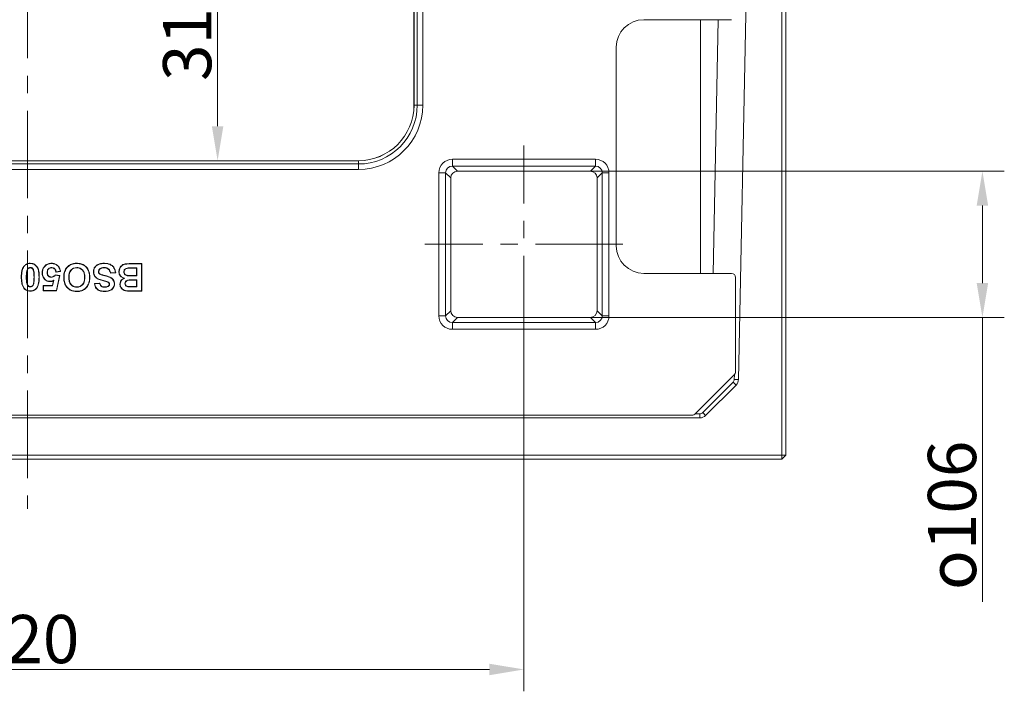
# Model space of a CAD drawing. Extents: x -4204 to -261, y -924 to 3466.
# Drawn here: x -2324 to -1610, y 2537 to 3024 of the extents above; entities that cross this region are included whole.
import ezdxf

# ---------------------------------------------------------------- set-up
doc = ezdxf.new("R2010")
doc.units = 0
doc.header["$LTSCALE"] = 5
doc.linetypes.add('CENTERX2', pattern=[20.32, 12.7, -2.54, 2.54, -2.54])
doc.layers.add('LAYER14', color=30, linetype='Continuous')
doc.styles.add('Brunner 2014', font='arial.ttf', dxfattribs={"height": 35})
doc.dimstyles.new('Brunner 2014', dxfattribs={"dimscale": 5, "dimtxt": 35, "dimasz": 5, "dimexe": 3.175, "dimexo": 0, "dimgap": 0.762, "dimtad": 1, "dimdec": 0, "dimrnd": 1e-08, "dimtxsty": 'Brunner 2014', "dimcen": 0.09, "dimdle": 10, "dimclrd": 7, "dimclre": 7, "dimclrt": 7, "dimadec": 1, "dimazin": 2, "dimtfac": 0.666667, "dimtdec": 0, "dimtmove": 0, "dimatfit": 3, "dimldrblk": 'Filled-1', "dimfxl": 1, "dimtolj": 1, "dimlwd": 5, "dimlwe": 5, "dimarcsym": 0})

# ---------------------------------------------------------------- blocks, each defined once
blk = doc.blocks.new('*D107')
at = {"layer": 'Defpoints', "color": 0, "lineweight": 5}
for p in [(-2078.68, 3232.7), (-2180.8, 2922.1), (-2078.68, 2922.1)]:
    blk.add_point(p, dxfattribs=at)
at = {"layer": 'LAYER14', "color": 7, "linetype": 'Continuous', "lineweight": 5}
for p, q in [((-2078.68, 3232.7), (-2196.67, 3232.7)), ((-2180.8, 3207.7), (-2180.8, 2947.1)), ((-2078.68, 2922.1), (-2196.67, 2922.1))]:
    blk.add_line(p, q, dxfattribs=at)
at = {"layer": 'LAYER14', "color": 7, "lineweight": 5}
for points in [[(-2184.96, 3207.7), (-2176.63, 3207.7), (-2180.8, 3232.7)], [(-2184.96, 2947.1), (-2176.63, 2947.1), (-2180.8, 2922.1)]]:
    blk.add_solid(points, dxfattribs=at)
at = {"layer": 'LAYER14', "color": 7, "lineweight": 5, "insert": (-2220.37, 3019.72), "char_height": 35, "attachment_point": 2, "rotation": 90, "style": 'Brunner 2014'}
blk.add_mtext('\\A1;311', dxfattribs=at)
blk = doc.blocks.new('Filled-1')
at = {"color": 0}
for p, q in [((0, 0), (-1, 0.167)), ((-1, 0.167), (-1, -0.167)), ((-1, 0), (0, 0)), ((-1, -0.167), (0, 0))]:
    blk.add_line(p, q, dxfattribs=at)
at = {"color": 0, "flags": 128}
blk.add_lwpolyline([(-1, -0.167), (0, 0), (-1, 0.167), (-1, -0.167)], dxfattribs=at)
at = {"color": 0}
blk.add_solid([(-1, -0.167), (0, 0), (-1, 0.167), (-1, -0.167)], dxfattribs=at)
blk = doc.blocks.new('*D109')
at = {"layer": 'Defpoints', "color": 0, "lineweight": 5}
for p in [(-1910.51, 2914.49), (-1910.51, 2808.31), (-1626.19, 2808.31)]:
    blk.add_point(p, dxfattribs=at)
at = {"layer": 'LAYER14', "color": 7, "linetype": 'Continuous', "lineweight": 5}
for p, q in [((-1910.51, 2914.49), (-1610.31, 2914.49)), ((-1626.19, 2889.49), (-1626.19, 2833.31)), ((-1910.51, 2808.31), (-1610.31, 2808.31)), ((-1626.19, 2808.31), (-1626.19, 2601.87))]:
    blk.add_line(p, q, dxfattribs=at)
at = {"layer": 'LAYER14', "color": 7, "lineweight": 5}
for points in [[(-1630.35, 2889.49), (-1622.02, 2889.49), (-1626.19, 2914.49)], [(-1630.35, 2833.31), (-1622.02, 2833.31), (-1626.19, 2808.31)]]:
    blk.add_solid(points, dxfattribs=at)
at = {"layer": 'LAYER14', "color": 7, "lineweight": 5, "insert": (-1665.74, 2664.69), "char_height": 35, "attachment_point": 2, "rotation": 90, "style": 'Brunner 2014'}
blk.add_mtext('\\A1;{\\fGDT;o}106', dxfattribs=at)
blk = doc.blocks.new('*D110')
at = {"layer": 'Defpoints', "color": 0, "lineweight": 5}
for p in [(-2678.68, 2789.55), (-1958.68, 2789.55), (-2678.68, 2552.82)]:
    blk.add_point(p, dxfattribs=at)
at = {"layer": 'LAYER14', "color": 7, "linetype": 'Continuous', "lineweight": 5}
for p, q in [((-2678.68, 2789.55), (-2678.68, 2536.94)), ((-1958.68, 2789.55), (-1958.68, 2536.94)), ((-1983.68, 2552.82), (-2653.68, 2552.82))]:
    blk.add_line(p, q, dxfattribs=at)
at = {"layer": 'LAYER14', "color": 7, "lineweight": 5}
for points in [[(-2653.68, 2556.98), (-2653.68, 2548.65), (-2678.68, 2552.82)], [(-1983.68, 2556.98), (-1983.68, 2548.65), (-1958.68, 2552.82)]]:
    blk.add_solid(points, dxfattribs=at)
at = {"layer": 'LAYER14', "color": 7, "lineweight": 5, "insert": (-2320.78, 2592.37), "char_height": 35, "attachment_point": 2, "style": 'Brunner 2014'}
blk.add_mtext('\\A1;720', dxfattribs=at)

msp = doc.modelspace()

# ---------------------------------------------------------------- linework, layer by layer
at = {"color": 7, "linetype": 'Continuous', "lineweight": 5}
for p, q in [((-2038.39, 3192.4), (-2038.39, 2962.4)), ((-2038.38, 3192.4), (-2038.38, 2962.4)), ((-2036, 2962.4), (-2036, 3192.4)), ((-2032.01, 3192.4), (-2032.01, 2962.4)), ((-1803.11, 2763.34), (-1796.68, 3077.4)), ((-1771.68, 2708.4), (-1771.68, 3077.4)), ((-1768.68, 3074.4), (-1768.68, 2708.4)), ((-1808.17, 3024.47), (-1871.79, 3024.47)), ((-1830.55, 3024.47), (-1830.55, 2840.34)), ((-1821.53, 2840.34), (-1817.76, 3024.47)), ((-1891.74, 2860.29), (-1891.74, 3004.51)), ((-2038.38, 2962.4), (-2038.39, 2962.4)), ((-2036, 2962.4), (-2038.38, 2962.4)), ((-2032.01, 2962.4), (-2036, 2962.4)), ((-2078.68, 2922.11), (-2558.68, 2922.11)), ((-2078.68, 2922.1), (-2558.68, 2922.1)), ((-2078.68, 2922.1), (-2078.68, 2922.11)), ((-2078.68, 2919.73), (-2078.68, 2922.1)), ((-2010.53, 2923.1), (-1906.83, 2923.1)), ((-2010.53, 2923.1), (-2010.53, 2918.17)), ((-1906.83, 2923.1), (-1906.83, 2918.17)), ((-2558.68, 2919.73), (-2078.68, 2919.73)), ((-2078.68, 2915.74), (-2558.68, 2915.74)), ((-2078.68, 2919.73), (-2078.68, 2915.74)), ((-2020.38, 2809.55), (-2020.38, 2913.25)), ((-2015.45, 2913.25), (-2020.38, 2913.25)), ((-2015.45, 2913.25), (-2015.45, 2809.55)), ((-2011.77, 2909.57), (-2015.45, 2913.25)), ((-2010.53, 2918.17), (-2006.85, 2914.49)), ((-1906.83, 2918.17), (-2010.53, 2918.17)), ((-1910.51, 2914.49), (-2006.85, 2914.49)), ((-1910.51, 2914.49), (-1906.83, 2918.17)), ((-1901.91, 2913.25), (-1905.59, 2909.57)), ((-1901.91, 2809.55), (-1901.91, 2913.25)), ((-1896.98, 2913.25), (-1901.91, 2913.25)), ((-1896.98, 2913.25), (-1896.98, 2809.55)), ((-2011.77, 2909.57), (-2011.77, 2813.23)), ((-1905.59, 2813.23), (-1905.59, 2909.57)), ((-2319.1, 2842.42), (-2318.89, 2842.36)), ((-2316.63, 2844.54), (-2316.63, 2844.33)), ((-2306.45, 2844.96), (-2306.62, 2845.09)), ((-2301.25, 2847.45), (-2301.25, 2847.66)), ((-2301.09, 2844.54), (-2301.09, 2844.33)), ((-2294.95, 2841.86), (-2297.86, 2841.49)), ((-2282.94, 2847.45), (-2282.94, 2847.66)), ((-2282.93, 2844.54), (-2282.93, 2844.33)), ((-2263.01, 2844.54), (-2263.01, 2844.33)), ((-2246.46, 2844.15), (-2246.42, 2843.94)), ((-2239.36, 2844.28), (-2243.5, 2844.28)), ((-2239.58, 2844.07), (-2243.5, 2844.07)), ((-2242.5, 2847.4), (-2235.73, 2847.4)), ((-2242.5, 2847.19), (-2235.94, 2847.19)), ((-2239.36, 2844.28), (-2239.58, 2844.07)), ((-2239.58, 2838.68), (-2239.58, 2844.07)), ((-2239.36, 2838.47), (-2239.36, 2844.28)), ((-2235.94, 2847.19), (-2235.73, 2847.4)), ((-2235.94, 2847.19), (-2235.94, 2827.61)), ((-2235.73, 2847.4), (-2235.73, 2827.4)), ((-2322.95, 2837.54), (-2323.17, 2837.54)), ((-2319.53, 2837.54), (-2319.32, 2837.54)), ((-2313.72, 2837.54), (-2313.94, 2837.54)), ((-2310.3, 2837.5), (-2310.09, 2837.5)), ((-2304.41, 2840.89), (-2304.19, 2840.89)), ((-2301.37, 2837.45), (-2301.38, 2837.66)), ((-2300.61, 2831.5), (-2299.83, 2835.07)), ((-2300.44, 2831.29), (-2299.51, 2835.5)), ((-2299.51, 2835.5), (-2299.83, 2835.07)), ((-2298.58, 2839.2), (-2295.22, 2838.72)), ((-2298.49, 2838.97), (-2295.47, 2838.55)), ((-2294.71, 2841.68), (-2298.04, 2841.25)), ((-2295.47, 2838.55), (-2297.7, 2827.87)), ((-2295.22, 2838.72), (-2297.53, 2827.66)), ((-2295.47, 2838.55), (-2295.22, 2838.72)), ((-2292.19, 2837.43), (-2292.4, 2837.43)), ((-2288.76, 2837.33), (-2288.55, 2837.33)), ((-2277.06, 2837.39), (-2277.27, 2837.39)), ((-2273.64, 2837.52), (-2273.42, 2837.52)), ((-2267.23, 2841.56), (-2267.01, 2841.56)), ((-2265.21, 2839.29), (-2265.14, 2839.49)), ((-2261.94, 2838.41), (-2261.89, 2838.62)), ((-2254.71, 2840.74), (-2258.55, 2840.48)), ((-2254.95, 2840.93), (-2258.38, 2840.7)), ((-2248.38, 2836.81), (-2248.92, 2836.77)), ((-2248.76, 2841.43), (-2248.55, 2841.43)), ((-2245.47, 2835.49), (-2245.44, 2835.28)), ((-2243, 2838.47), (-2243, 2838.68)), ((-2243, 2838.68), (-2239.58, 2838.68)), ((-2243, 2838.47), (-2239.36, 2838.47)), ((-2242.36, 2835.56), (-2242.36, 2835.35)), ((-2239.36, 2835.56), (-2242.36, 2835.56)), ((-2239.58, 2835.35), (-2242.36, 2835.35)), ((-2239.36, 2838.47), (-2239.58, 2838.68)), ((-2239.36, 2835.56), (-2239.58, 2835.35)), ((-2239.58, 2830.74), (-2239.58, 2835.35)), ((-2239.36, 2830.52), (-2239.36, 2835.56)), ((-1808.17, 2840.34), (-1871.79, 2840.34)), ((-1805.18, 2837.35), (-1805.18, 2769.14)), ((-2316.63, 2830.52), (-2316.63, 2830.74)), ((-2316.63, 2827.61), (-2316.63, 2827.4)), ((-2314.16, 2832.64), (-2314.36, 2832.7)), ((-2307.27, 2831.5), (-2300.61, 2831.5)), ((-2307.27, 2827.66), (-2307.27, 2831.5)), ((-2307.06, 2831.29), (-2307.27, 2831.5)), ((-2307.06, 2827.87), (-2307.27, 2827.66)), ((-2297.53, 2827.66), (-2307.27, 2827.66)), ((-2307.06, 2827.87), (-2307.06, 2831.29)), ((-2307.06, 2831.29), (-2300.44, 2831.29)), ((-2297.7, 2827.87), (-2307.06, 2827.87)), ((-2300.44, 2831.29), (-2300.61, 2831.5)), ((-2297.7, 2827.87), (-2297.53, 2827.66)), ((-2282.93, 2830.27), (-2282.93, 2830.48)), ((-2270.09, 2833.04), (-2266.24, 2833.3)), ((-2269.86, 2832.85), (-2266.42, 2833.07)), ((-2262.65, 2830.27), (-2262.65, 2830.48)), ((-2259.82, 2831.02), (-2259.95, 2831.19)), ((-2259.78, 2833.76), (-2259.91, 2833.59)), ((-2259.11, 2832.4), (-2259.32, 2832.4)), ((-2248, 2833.01), (-2247.78, 2833.01)), ((-2245.67, 2830.59), (-2245.65, 2830.8)), ((-2243.79, 2827.61), (-2243.79, 2827.4)), ((-2235.94, 2827.61), (-2243.79, 2827.61)), ((-2242.02, 2830.52), (-2242.02, 2830.74)), ((-2242.02, 2830.74), (-2239.58, 2830.74)), ((-2242.02, 2830.52), (-2239.36, 2830.52)), ((-2239.36, 2830.52), (-2239.58, 2830.74)), ((-2235.94, 2827.61), (-2235.73, 2827.4)), ((-2282.88, 2827.36), (-2282.88, 2827.15)), ((-2235.73, 2827.4), (-2243.79, 2827.4)), ((-2015.45, 2809.55), (-2011.77, 2813.23)), ((-1905.59, 2813.23), (-1901.91, 2809.55)), ((-2015.45, 2809.55), (-2020.38, 2809.55)), ((-2006.85, 2808.31), (-2010.53, 2804.63)), ((-2006.85, 2808.31), (-1910.51, 2808.31)), ((-1906.83, 2804.63), (-1910.51, 2808.31)), ((-1896.98, 2809.55), (-1901.91, 2809.55)), ((-2010.53, 2804.63), (-1906.83, 2804.63)), ((-2010.53, 2804.63), (-2010.53, 2799.71)), ((-1906.83, 2799.71), (-2010.53, 2799.71)), ((-1906.83, 2804.63), (-1906.83, 2799.71)), ((-1834.23, 2738.56), (-1806.35, 2766.31)), ((-1806.11, 2763.4), (-1806.04, 2766.66)), ((-1806.11, 2763.4), (-1803.11, 2763.34)), ((-1829.04, 2739.28), (-1806.99, 2761.34)), ((-1804.86, 2759.22), (-1826.92, 2737.16)), ((-1806.99, 2761.34), (-1804.86, 2759.22)), ((-2805.74, 2735.4), (-1831.17, 2735.4)), ((-1837.05, 2737.4), (-2800.45, 2737.4)), ((-1831.17, 2738.4), (-1831.17, 2735.4)), ((-1829.04, 2739.28), (-1826.92, 2737.16)), ((-2865.68, 2708.4), (-1771.68, 2708.4)), ((-1771.68, 2708.4), (-1768.68, 2708.4)), ((-1771.68, 2705.4), (-1768.68, 2708.4)), ((-1771.68, 2708.4), (-1771.68, 2705.4)), ((-1771.68, 2705.4), (-2865.68, 2705.4))]:
    msp.add_line(p, q, dxfattribs=at)
at = {"color": 8, "linetype": 'Continuous', "lineweight": 5}
msp.add_line((-1834.41, 2738.4), (-1831.17, 2738.4), dxfattribs=at)
at = {"color": 7, "linetype": 'Continuous', "lineweight": 5, "flags": 128}
for points in [[(-2321.02, 2845.49), (-2321.07, 2845.53), (-2321.12, 2845.57), (-2321.19, 2845.63)], [(-2316.63, 2847.45), (-2316.63, 2847.51), (-2316.63, 2847.57), (-2316.63, 2847.66)], [(-2262.9, 2847.45), (-2262.9, 2847.51), (-2262.9, 2847.57), (-2262.9, 2847.66)], [(-2247.33, 2847.05), (-2247.34, 2847.16), (-2247.35, 2847.27)], [(-2243.5, 2844.28), (-2243.5, 2844.22), (-2243.5, 2844.15), (-2243.5, 2844.07)], [(-2242.5, 2847.19), (-2242.5, 2847.25), (-2242.5, 2847.32), (-2242.5, 2847.4)], [(-2307.83, 2840.81), (-2307.89, 2840.81), (-2307.95, 2840.81), (-2308.04, 2840.81)], [(-2270.65, 2841.52), (-2270.71, 2841.52), (-2270.77, 2841.52), (-2270.86, 2841.52)], [(-2257.46, 2836.5), (-2257.42, 2836.54), (-2257.38, 2836.59), (-2257.32, 2836.66)], [(-2252.19, 2841.6), (-2252.25, 2841.6), (-2252.31, 2841.6), (-2252.4, 2841.6)], [(-2321.04, 2829.59), (-2321.09, 2829.55), (-2321.14, 2829.51), (-2321.2, 2829.46)], [(-2312.23, 2829.57), (-2312.18, 2829.53), (-2312.14, 2829.49), (-2312.07, 2829.43)], [(-2302.3, 2834.54), (-2302.3, 2834.47), (-2302.29, 2834.41), (-2302.29, 2834.33)], [(-2278.75, 2828.13), (-2278.73, 2828.07), (-2278.7, 2828.01), (-2278.67, 2827.93)], [(-2274.51, 2832.52), (-2274.45, 2832.5), (-2274.39, 2832.47), (-2274.32, 2832.44)], [(-2255.69, 2832.67), (-2255.62, 2832.67), (-2255.56, 2832.67), (-2255.47, 2832.67)], [(-2251.42, 2832.43), (-2251.48, 2832.43), (-2251.54, 2832.43), (-2251.63, 2832.43)], [(-2262.6, 2827.36), (-2262.6, 2827.29), (-2262.6, 2827.23), (-2262.6, 2827.15)]]:
    msp.add_lwpolyline(points, dxfattribs=at)
at = {"color": 7, "linetype": 'Continuous', "lineweight": 5}
for centre, radius, start, end in [((-2078.68, 2962.4), 40.29, 270, 0), ((-2078.68, 2962.4), 46.67, 270, 0), ((-2078.68, 2962.4), 42.68, 270, 0), ((-2078.68, 2962.4), 40.3, 270, 0), ((-1809.11, 2763.46), 3, 315, 358.82744), ((-1809.11, 2763.46), 6, 315, 358.82744), ((-1831.17, 2741.4), 3, 270, 315), ((-1831.17, 2741.4), 6, 270, 315)]:
    msp.add_arc(centre, radius, start, end, dxfattribs=at)
for centre, major_axis, ratio, start_param, end_param in [((-1871.69, 3004.42), (14.21, -14.21), 0.995146, 2.358627, 3.924558), ((-2010.22, 2912.94), (-7.29, 7.29), 0.970288, 5.512866, 7.053504), ((-1907.14, 2912.94), (7.29, 7.29), 0.970288, 5.512866, 7.053504), ((-2010.22, 2912.94), (3.86, -3.86), 0.916626, 2.371274, 3.911912), ((-2006.69, 2909.42), (-3.64, 3.64), 0.970288, 5.512866, 7.053504), ((-1910.67, 2909.42), (3.64, 3.64), 0.970288, 5.512866, 7.053504), ((-1907.14, 2912.94), (3.86, 3.86), 0.916626, 5.512866, 7.053504), ((-1871.69, 2860.39), (14.21, 14.21), 0.995146, 2.358627, 3.924558), ((-1808.19, 2837.33), (2.13, 2.13), 0.995146, 5.50022, 7.06615), ((-2006.69, 2813.39), (-3.64, -3.64), 0.970288, 5.512866, 7.053504), ((-1910.67, 2813.39), (3.64, -3.64), 0.970288, 5.512866, 7.053504), ((-2010.22, 2809.86), (-7.29, -7.29), 0.970288, 5.512866, 7.053504), ((-2010.22, 2809.86), (3.86, 3.86), 0.916626, 2.371274, 3.911912), ((-1907.14, 2809.86), (3.86, -3.86), 0.916626, 5.512866, 7.053504), ((-1907.14, 2809.86), (7.29, -7.29), 0.970288, 5.512866, 7.053504), ((-1809.19, 2769.16), (2.84, -2.84), 0.995146, 6.280752, 7.06615), ((-1837.07, 2741.41), (-2.84, 2.84), 0.995146, 2.358627, 3.13916)]:
    msp.add_ellipse(centre, major_axis=major_axis, ratio=ratio, start_param=start_param, end_param=end_param, dxfattribs=at)
for points, knots in [([(-2323.17, 2837.54), (-2323.15, 2838.36), (-2323.11, 2840), (-2322.78, 2842.14), (-2322.23, 2843.93), (-2321.67, 2845), (-2321.27, 2845.52), (-2321.19, 2845.63)], [0, 0, 0, 0, 0.289892, 0.580158, 0.766389, 0.951779, 1, 1, 1, 1]), ([(-2322.95, 2837.54), (-2322.94, 2838.36), (-2322.9, 2840), (-2322.57, 2842.13), (-2322.02, 2843.88), (-2321.48, 2844.89), (-2321.1, 2845.39), (-2321.02, 2845.49)], [0, 0, 0, 0, 0.29495, 0.5903, 0.773061, 0.954965, 1, 1, 1, 1]), ([(-2321.19, 2845.63), (-2320.69, 2846.13), (-2319.68, 2847.13), (-2317.95, 2847.61), (-2316.94, 2847.65), (-2316.63, 2847.66)], [0, 0, 0, 0, 0.407728, 0.817611, 1, 1, 1, 1]), ([(-2321.02, 2845.49), (-2320.54, 2845.97), (-2319.58, 2846.94), (-2317.92, 2847.4), (-2316.94, 2847.43), (-2316.63, 2847.45)], [0, 0, 0, 0, 0.4045088, 0.8111843, 1, 1, 1, 1]), ([(-2319.1, 2842.42), (-2319.19, 2842.02), (-2319.37, 2841.22), (-2319.47, 2840), (-2319.52, 2838.77), (-2319.53, 2837.95), (-2319.53, 2837.54)], [0, 0, 0, 0, 0.250071, 0.499793, 0.749745, 1, 1, 1, 1]), ([(-2318.89, 2842.36), (-2318.98, 2841.96), (-2319.16, 2841.16), (-2319.29, 2839.55), (-2319.31, 2838.34), (-2319.32, 2837.54)], [0, 0, 0, 0, 0.253258, 0.506126, 1, 1, 1, 1]), ([(-2316.63, 2844.54), (-2316.98, 2844.5), (-2317.59, 2844.43), (-2318.31, 2843.95), (-2318.8, 2843.28), (-2318.99, 2842.74), (-2319.1, 2842.42)], [0, 0, 0, 0, 0.301958, 0.509554, 0.717374, 1, 1, 1, 1]), ([(-2316.63, 2844.33), (-2316.95, 2844.29), (-2317.49, 2844.23), (-2318.14, 2843.81), (-2318.61, 2843.19), (-2318.79, 2842.67), (-2318.89, 2842.36)], [0, 0, 0, 0, 0.2920516, 0.495439, 0.6991749, 1, 1, 1, 1]), ([(-2316.63, 2847.66), (-2315.79, 2847.58), (-2314.29, 2847.44), (-2312.46, 2846.2), (-2311.06, 2844.41), (-2310.21, 2841.39), (-2310.14, 2838.98), (-2310.09, 2837.5)], [0, 0, 0, 0, 0.182005, 0.325943, 0.469385, 0.675316, 1, 1, 1, 1]), ([(-2316.63, 2847.45), (-2315.79, 2847.36), (-2314.31, 2847.22), (-2312.53, 2845.97), (-2311.17, 2844.15), (-2310.42, 2841.21), (-2310.35, 2838.87), (-2310.3, 2837.5)], [0, 0, 0, 0, 0.186776, 0.329855, 0.472494, 0.691316, 1, 1, 1, 1]), ([(-2313.72, 2837.54), (-2313.73, 2838.35), (-2313.75, 2840.06), (-2313.97, 2842.11), (-2314.56, 2843.43), (-2315.06, 2844.05), (-2315.7, 2844.41), (-2316.24, 2844.52), (-2316.56, 2844.53), (-2316.63, 2844.54)], [0, 0, 0, 0, 0.291396, 0.609066, 0.720942, 0.803603, 0.886477, 0.975977, 1, 1, 1, 1]), ([(-2313.94, 2837.54), (-2313.95, 2838.36), (-2313.97, 2839.62), (-2314.1, 2841.31), (-2314.36, 2842.46), (-2314.75, 2843.32), (-2315.19, 2843.88), (-2315.77, 2844.2), (-2316.27, 2844.31), (-2316.56, 2844.32), (-2316.63, 2844.33)], [0, 0, 0, 0, 0.30309, 0.466858, 0.629677, 0.736245, 0.813514, 0.891012, 0.975119, 1, 1, 1, 1]), ([(-2308.04, 2840.81), (-2308.02, 2841.22), (-2307.98, 2842.01), (-2307.62, 2843.51), (-2307.02, 2844.46), (-2306.62, 2845.09)], [0, 0, 0, 0, 0.268293, 0.51766, 1, 1, 1, 1]), ([(-2307.83, 2840.81), (-2307.81, 2841.22), (-2307.77, 2841.99), (-2307.41, 2843.45), (-2306.83, 2844.36), (-2306.45, 2844.96)], [0, 0, 0, 0, 0.276633, 0.524343, 1, 1, 1, 1]), ([(-2306.62, 2845.09), (-2306.05, 2845.7), (-2304.91, 2846.94), (-2302.86, 2847.6), (-2301.64, 2847.64), (-2301.25, 2847.66)], [0, 0, 0, 0, 0.403146, 0.810126, 1, 1, 1, 1]), ([(-2306.45, 2844.96), (-2305.88, 2845.57), (-2304.83, 2846.7), (-2302.88, 2847.37), (-2301.72, 2847.42), (-2301.25, 2847.45)], [0, 0, 0, 0, 0.416475, 0.765701, 1, 1, 1, 1]), ([(-2301.09, 2844.54), (-2301.5, 2844.5), (-2302.35, 2844.43), (-2303.41, 2843.76), (-2304.13, 2842.77), (-2304.38, 2841.77), (-2304.4, 2841.13), (-2304.41, 2840.89)], [0, 0, 0, 0, 0.223894, 0.45533, 0.652848, 0.874004, 1, 1, 1, 1]), ([(-2301.09, 2844.33), (-2301.51, 2844.29), (-2302.32, 2844.21), (-2303.32, 2843.54), (-2303.97, 2842.59), (-2304.17, 2841.66), (-2304.19, 2841.08), (-2304.19, 2840.89)], [0, 0, 0, 0, 0.238791, 0.465838, 0.663076, 0.891451, 1, 1, 1, 1]), ([(-2301.25, 2847.66), (-2300.42, 2847.59), (-2298.93, 2847.48), (-2297.02, 2846.4), (-2295.68, 2844.89), (-2294.96, 2843.23), (-2294.78, 2842.11), (-2294.71, 2841.68)], [0, 0, 0, 0, 0.253628, 0.453795, 0.653753, 0.865708, 1, 1, 1, 1]), ([(-2301.25, 2847.45), (-2300.42, 2847.38), (-2298.94, 2847.27), (-2297.09, 2846.18), (-2295.82, 2844.7), (-2295.18, 2843.17), (-2295, 2842.19), (-2294.95, 2841.86)], [0, 0, 0, 0, 0.268072, 0.472469, 0.676602, 0.893399, 1, 1, 1, 1]), ([(-2297.86, 2841.49), (-2297.96, 2841.89), (-2298.14, 2842.68), (-2298.86, 2843.67), (-2299.82, 2844.35), (-2300.63, 2844.52), (-2301.04, 2844.54), (-2301.09, 2844.54)], [0, 0, 0, 0, 0.256405, 0.499592, 0.743096, 0.970396, 1, 1, 1, 1]), ([(-2298.04, 2841.25), (-2298.16, 2841.8), (-2298.35, 2842.7), (-2299.2, 2843.68), (-2300.1, 2844.23), (-2300.78, 2844.3), (-2301.09, 2844.33)], [0, 0, 0, 0, 0.350225, 0.575653, 0.801605, 1, 1, 1, 1]), ([(-2294.95, 2841.86), (-2294.91, 2841.83), (-2294.83, 2841.77), (-2294.75, 2841.71), (-2294.71, 2841.68)], [0, 0, 0, 0, 0.5, 1, 1, 1, 1]), ([(-2292.4, 2837.43), (-2292.37, 2838.25), (-2292.31, 2839.69), (-2291.81, 2841.71), (-2290.92, 2843.72), (-2289.29, 2845.69), (-2286.81, 2847.15), (-2284.59, 2847.62), (-2283.3, 2847.65), (-2282.94, 2847.66)], [0, 0, 0, 0, 0.156364, 0.274969, 0.393345, 0.573449, 0.753738, 0.93064, 1, 1, 1, 1]), ([(-2292.19, 2837.43), (-2292.15, 2838.25), (-2292.1, 2839.68), (-2291.6, 2841.65), (-2290.74, 2843.6), (-2289.15, 2845.52), (-2286.74, 2846.94), (-2284.57, 2847.4), (-2283.3, 2847.44), (-2282.94, 2847.45)], [0, 0, 0, 0, 0.1597562, 0.2771954, 0.394412, 0.5737897, 0.7533624, 0.9294145, 1, 1, 1, 1]), ([(-2282.93, 2844.54), (-2283.63, 2844.48), (-2285.04, 2844.36), (-2286.78, 2843.23), (-2288.06, 2841.56), (-2288.68, 2839.52), (-2288.74, 2838.04), (-2288.76, 2837.33)], [0, 0, 0, 0, 0.199808, 0.40185, 0.573572, 0.797343, 1, 1, 1, 1]), ([(-2282.93, 2844.33), (-2283.61, 2844.27), (-2284.96, 2844.15), (-2286.64, 2843.07), (-2287.87, 2841.45), (-2288.47, 2839.47), (-2288.53, 2838.03), (-2288.55, 2837.33)], [0, 0, 0, 0, 0.198853, 0.399983, 0.570344, 0.794335, 1, 1, 1, 1]), ([(-2282.94, 2847.66), (-2282.12, 2847.62), (-2280.27, 2847.53), (-2277.55, 2846.46), (-2275.31, 2844.43), (-2274.06, 2842.03), (-2273.52, 2839.69), (-2273.46, 2838.25), (-2273.42, 2837.52)], [0, 0, 0, 0, 0.156903, 0.353262, 0.543894, 0.723397, 0.861427, 1, 1, 1, 1]), ([(-2282.94, 2847.45), (-2282.12, 2847.4), (-2280.47, 2847.32), (-2277.94, 2846.41), (-2275.76, 2844.64), (-2274.45, 2842.42), (-2273.85, 2840.34), (-2273.66, 2838.78), (-2273.64, 2837.84), (-2273.64, 2837.52)], [0, 0, 0, 0, 0.160234, 0.321484, 0.516408, 0.694576, 0.815857, 0.937306, 1, 1, 1, 1]), ([(-2277.06, 2837.39), (-2277.09, 2838.21), (-2277.17, 2839.87), (-2278.02, 2842.05), (-2279.5, 2843.57), (-2281.16, 2844.41), (-2282.36, 2844.5), (-2282.93, 2844.54)], [0, 0, 0, 0, 0.236821, 0.476337, 0.656434, 0.836777, 1, 1, 1, 1]), ([(-2277.27, 2837.39), (-2277.31, 2838.21), (-2277.38, 2839.74), (-2278.14, 2841.78), (-2279.41, 2843.22), (-2281.04, 2844.17), (-2282.29, 2844.27), (-2282.93, 2844.33)], [0, 0, 0, 0, 0.244675, 0.453953, 0.631952, 0.809947, 1, 1, 1, 1]), ([(-2270.86, 2841.52), (-2270.77, 2842.28), (-2270.6, 2843.79), (-2269.36, 2845.65), (-2267.45, 2846.99), (-2265.22, 2847.58), (-2263.62, 2847.64), (-2262.9, 2847.66)], [0, 0, 0, 0, 0.199419, 0.399815, 0.573215, 0.810223, 1, 1, 1, 1]), ([(-2270.65, 2841.52), (-2270.56, 2842.24), (-2270.4, 2843.68), (-2269.22, 2845.48), (-2267.4, 2846.77), (-2265.21, 2847.37), (-2263.63, 2847.42), (-2262.9, 2847.45)], [0, 0, 0, 0, 0.195986, 0.392895, 0.566277, 0.800252, 1, 1, 1, 1]), ([(-2263.01, 2844.54), (-2263.66, 2844.51), (-2264.71, 2844.45), (-2266.04, 2843.83), (-2266.8, 2843.06), (-2267.18, 2842.25), (-2267.21, 2841.77), (-2267.23, 2841.56)], [0, 0, 0, 0, 0.339969, 0.5441, 0.748708, 0.892964, 1, 1, 1, 1]), ([(-2263.01, 2844.33), (-2263.62, 2844.3), (-2264.61, 2844.25), (-2265.87, 2843.68), (-2266.59, 2842.97), (-2266.96, 2842.21), (-2267, 2841.76), (-2267.01, 2841.56)], [0, 0, 0, 0, 0.339408, 0.544636, 0.750599, 0.889958, 1, 1, 1, 1]), ([(-2258.38, 2840.7), (-2258.58, 2841.43), (-2258.9, 2842.58), (-2260.03, 2843.77), (-2261.36, 2844.43), (-2262.4, 2844.5), (-2263.01, 2844.54)], [0, 0, 0, 0, 0.337389, 0.532377, 0.727262, 1, 1, 1, 1]), ([(-2258.55, 2840.48), (-2258.7, 2841.1), (-2258.95, 2842.1), (-2259.79, 2843.29), (-2260.89, 2844.01), (-2262.02, 2844.29), (-2262.76, 2844.32), (-2263.01, 2844.33)], [0, 0, 0, 0, 0.29062, 0.474324, 0.658867, 0.88527, 1, 1, 1, 1]), ([(-2262.9, 2847.66), (-2262.08, 2847.62), (-2260.43, 2847.55), (-2258.16, 2846.78), (-2256.41, 2845.35), (-2255.17, 2843.3), (-2254.87, 2841.67), (-2254.71, 2840.74)], [0, 0, 0, 0, 0.20564, 0.413066, 0.588022, 0.762794, 1, 1, 1, 1]), ([(-2262.9, 2847.45), (-2262.08, 2847.41), (-2260.43, 2847.34), (-2258.18, 2846.56), (-2256.5, 2845.12), (-2255.39, 2843.21), (-2255.1, 2841.74), (-2254.95, 2840.93)], [0, 0, 0, 0, 0.215193, 0.432437, 0.609091, 0.785508, 1, 1, 1, 1]), ([(-2252.4, 2841.6), (-2252.3, 2842.38), (-2252.13, 2843.8), (-2251.02, 2845.59), (-2249.55, 2846.76), (-2248.22, 2847.15), (-2247.51, 2847.24), (-2247.35, 2847.27)], [0, 0, 0, 0, 0.278873, 0.509011, 0.740443, 0.942416, 1, 1, 1, 1]), ([(-2252.19, 2841.6), (-2252.1, 2842.34), (-2251.93, 2843.7), (-2250.88, 2845.43), (-2249.46, 2846.56), (-2248.18, 2846.94), (-2247.49, 2847.03), (-2247.33, 2847.05)], [0, 0, 0, 0, 0.276444, 0.506997, 0.738935, 0.93968, 1, 1, 1, 1]), ([(-2246.46, 2844.15), (-2246.86, 2844.04), (-2247.54, 2843.85), (-2248.27, 2843.17), (-2248.7, 2842.38), (-2248.74, 2841.76), (-2248.76, 2841.43)], [0, 0, 0, 0, 0.31888, 0.532796, 0.74713, 1, 1, 1, 1]), ([(-2246.42, 2843.94), (-2246.82, 2843.83), (-2247.46, 2843.65), (-2248.13, 2842.99), (-2248.5, 2842.27), (-2248.53, 2841.72), (-2248.55, 2841.43)], [0, 0, 0, 0, 0.340256, 0.549633, 0.759379, 1, 1, 1, 1]), ([(-2247.35, 2847.27), (-2246.94, 2847.29), (-2246.13, 2847.35), (-2244.51, 2847.38), (-2243.3, 2847.39), (-2242.5, 2847.4)], [0, 0, 0, 0, 0.253014, 0.50595, 1, 1, 1, 1]), ([(-2247.33, 2847.05), (-2246.92, 2847.08), (-2246.1, 2847.13), (-2244.49, 2847.17), (-2243.29, 2847.18), (-2242.5, 2847.19)], [0, 0, 0, 0, 0.254197, 0.508315, 1, 1, 1, 1]), ([(-2243.5, 2844.28), (-2243.91, 2844.28), (-2244.61, 2844.28), (-2245.59, 2844.25), (-2246.17, 2844.19), (-2246.46, 2844.15)], [0, 0, 0, 0, 0.4149327, 0.7069693, 1, 1, 1, 1]), ([(-2243.5, 2844.07), (-2243.91, 2844.07), (-2244.6, 2844.06), (-2245.58, 2844.04), (-2246.14, 2843.98), (-2246.42, 2843.94)], [0, 0, 0, 0, 0.420566, 0.709804, 1, 1, 1, 1]), ([(-2321.2, 2829.46), (-2321.63, 2830.14), (-2322.42, 2831.41), (-2322.89, 2833.58), (-2323.14, 2835.58), (-2323.16, 2836.91), (-2323.17, 2837.54)], [0, 0, 0, 0, 0.2823352, 0.5274589, 0.7780671, 1, 1, 1, 1]), ([(-2321.04, 2829.59), (-2321.44, 2830.24), (-2322.2, 2831.46), (-2322.67, 2833.53), (-2322.92, 2835.52), (-2322.94, 2836.87), (-2322.95, 2837.54)], [0, 0, 0, 0, 0.273566, 0.513717, 0.759196, 1, 1, 1, 1]), ([(-2319.53, 2837.54), (-2319.53, 2836.72), (-2319.51, 2835.01), (-2319.28, 2832.96), (-2318.68, 2831.61), (-2318.16, 2830.99), (-2317.5, 2830.63), (-2316.97, 2830.54), (-2316.67, 2830.52), (-2316.63, 2830.52)], [0, 0, 0, 0, 0.29111, 0.61207, 0.722935, 0.808783, 0.894903, 0.984231, 1, 1, 1, 1]), ([(-2319.32, 2837.54), (-2319.31, 2836.72), (-2319.3, 2835.02), (-2319.07, 2833.01), (-2318.5, 2831.73), (-2318.04, 2831.16), (-2317.44, 2830.84), (-2316.95, 2830.75), (-2316.68, 2830.74), (-2316.63, 2830.74)], [0, 0, 0, 0, 0.303095, 0.630828, 0.736713, 0.817468, 0.898538, 0.982291, 1, 1, 1, 1]), ([(-2314.36, 2832.7), (-2314.27, 2833.1), (-2314.09, 2833.9), (-2313.96, 2835.52), (-2313.95, 2836.73), (-2313.94, 2837.54)], [0, 0, 0, 0, 0.252452, 0.504493, 1, 1, 1, 1]), ([(-2314.16, 2832.64), (-2314.01, 2833.45), (-2313.79, 2834.66), (-2313.74, 2836.31), (-2313.73, 2837.13), (-2313.72, 2837.54)], [0, 0, 0, 0, 0.501101, 0.750402, 1, 1, 1, 1]), ([(-2310.3, 2837.5), (-2310.32, 2836.68), (-2310.36, 2835.04), (-2310.75, 2832.61), (-2311.39, 2830.73), (-2312.06, 2829.81), (-2312.23, 2829.57)], [0, 0, 0, 0, 0.296004, 0.592438, 0.890718, 1, 1, 1, 1]), ([(-2310.09, 2837.5), (-2310.11, 2836.68), (-2310.14, 2835.04), (-2310.48, 2832.9), (-2311.03, 2831.13), (-2311.58, 2830.07), (-2311.98, 2829.55), (-2312.07, 2829.43)], [0, 0, 0, 0, 0.290722, 0.581845, 0.765499, 0.948396, 1, 1, 1, 1]), ([(-2302.29, 2834.33), (-2303.04, 2834.4), (-2304.53, 2834.56), (-2306.29, 2835.89), (-2307.48, 2837.58), (-2307.98, 2839.27), (-2308.02, 2840.38), (-2308.04, 2840.81)], [0, 0, 0, 0, 0.229335, 0.460529, 0.656409, 0.866425, 1, 1, 1, 1]), ([(-2302.3, 2834.54), (-2303.01, 2834.61), (-2304.43, 2834.76), (-2306.11, 2836.02), (-2307.27, 2837.63), (-2307.77, 2839.29), (-2307.81, 2840.37), (-2307.83, 2840.81)], [0, 0, 0, 0, 0.226662, 0.455187, 0.64985, 0.860188, 1, 1, 1, 1]), ([(-2304.41, 2840.89), (-2304.37, 2840.28), (-2304.31, 2839.37), (-2303.64, 2838.32), (-2302.88, 2837.74), (-2302.08, 2837.48), (-2301.56, 2837.45), (-2301.37, 2837.45)], [0, 0, 0, 0, 0.345948, 0.522974, 0.699597, 0.891169, 1, 1, 1, 1]), ([(-2304.19, 2840.89), (-2304.16, 2840.33), (-2304.11, 2839.48), (-2303.51, 2838.5), (-2302.82, 2837.95), (-2302.07, 2837.69), (-2301.57, 2837.67), (-2301.38, 2837.66)], [0, 0, 0, 0, 0.34436, 0.51832, 0.691871, 0.879259, 1, 1, 1, 1]), ([(-2299.51, 2835.5), (-2299.87, 2835.29), (-2300.39, 2834.97), (-2301.33, 2834.62), (-2301.92, 2834.57), (-2302.3, 2834.54)], [0, 0, 0, 0, 0.4117, 0.6180342, 1, 1, 1, 1]), ([(-2299.83, 2835.07), (-2300.11, 2834.91), (-2300.64, 2834.62), (-2301.48, 2834.37), (-2302.02, 2834.34), (-2302.29, 2834.33)], [0, 0, 0, 0, 0.378891, 0.684298, 1, 1, 1, 1]), ([(-2301.38, 2837.66), (-2300.96, 2837.71), (-2300.18, 2837.8), (-2299.24, 2838.45), (-2298.78, 2838.96), (-2298.58, 2839.2)], [0, 0, 0, 0, 0.372272, 0.713227, 1, 1, 1, 1]), ([(-2301.37, 2837.45), (-2300.96, 2837.49), (-2300.14, 2837.59), (-2299.17, 2838.22), (-2298.69, 2838.74), (-2298.49, 2838.97)], [0, 0, 0, 0, 0.369568, 0.727705, 1, 1, 1, 1]), ([(-2298.49, 2838.97), (-2298.5, 2839.01), (-2298.53, 2839.08), (-2298.56, 2839.16), (-2298.58, 2839.2)], [0, 0, 0, 0, 0.5, 1, 1, 1, 1]), ([(-2297.86, 2841.49), (-2297.89, 2841.45), (-2297.95, 2841.37), (-2298.01, 2841.29), (-2298.04, 2841.25)], [0, 0, 0, 0, 0.5, 1, 1, 1, 1]), ([(-2282.88, 2827.15), (-2283.71, 2827.19), (-2285.36, 2827.27), (-2287.89, 2828.19), (-2290.12, 2829.95), (-2291.49, 2832.19), (-2292.13, 2834.31), (-2292.37, 2835.97), (-2292.39, 2837.01), (-2292.4, 2837.43)], [0, 0, 0, 0, 0.155643, 0.312306, 0.503414, 0.682574, 0.801807, 0.921238, 1, 1, 1, 1]), ([(-2282.88, 2827.36), (-2283.7, 2827.4), (-2285.36, 2827.48), (-2287.86, 2828.42), (-2290.02, 2830.17), (-2291.34, 2832.37), (-2291.95, 2834.46), (-2292.16, 2836.07), (-2292.18, 2837.06), (-2292.19, 2837.43)], [0, 0, 0, 0, 0.159002, 0.319109, 0.508355, 0.68715, 0.807856, 0.928763, 1, 1, 1, 1]), ([(-2288.76, 2837.33), (-2288.73, 2836.51), (-2288.66, 2834.86), (-2287.85, 2832.7), (-2286.44, 2831.24), (-2284.8, 2830.4), (-2283.57, 2830.31), (-2282.93, 2830.27)], [0, 0, 0, 0, 0.23775, 0.478475, 0.64711, 0.81591, 1, 1, 1, 1]), ([(-2288.55, 2837.33), (-2288.52, 2836.51), (-2288.45, 2835), (-2287.75, 2833.01), (-2286.56, 2831.61), (-2285.09, 2830.75), (-2283.82, 2830.5), (-2283.11, 2830.48), (-2282.93, 2830.48)], [0, 0, 0, 0, 0.245492, 0.450127, 0.618037, 0.786093, 0.947274, 1, 1, 1, 1]), ([(-2282.93, 2830.27), (-2282.09, 2830.35), (-2280.65, 2830.48), (-2278.93, 2831.65), (-2277.74, 2833.23), (-2277.14, 2835.24), (-2277.08, 2836.7), (-2277.06, 2837.39)], [0, 0, 0, 0, 0.2387655, 0.4097534, 0.5806728, 0.8008381, 1, 1, 1, 1]), ([(-2282.93, 2830.48), (-2282.23, 2830.53), (-2280.95, 2830.63), (-2279.33, 2831.59), (-2278.12, 2832.98), (-2277.38, 2835), (-2277.31, 2836.54), (-2277.27, 2837.39)], [0, 0, 0, 0, 0.2066078, 0.3752088, 0.5437909, 0.7476388, 1, 1, 1, 1]), ([(-2273.64, 2837.52), (-2273.66, 2836.7), (-2273.71, 2835.44), (-2274.04, 2833.76), (-2274.35, 2832.94), (-2274.51, 2832.52)], [0, 0, 0, 0, 0.481653, 0.73889, 1, 1, 1, 1]), ([(-2273.42, 2837.52), (-2273.45, 2836.7), (-2273.5, 2835.43), (-2273.83, 2833.72), (-2274.15, 2832.87), (-2274.32, 2832.44)], [0, 0, 0, 0, 0.473362, 0.734671, 1, 1, 1, 1]), ([(-2259.91, 2833.59), (-2260.34, 2833.82), (-2261.71, 2834.56), (-2264.31, 2835.08), (-2267.01, 2835.82), (-2269.11, 2837.03), (-2270.33, 2838.58), (-2270.81, 2840.18), (-2270.85, 2841.15), (-2270.86, 2841.52)], [0, 0, 0, 0, 0.098367, 0.316134, 0.533302, 0.667341, 0.802138, 0.924622, 1, 1, 1, 1]), ([(-2259.78, 2833.76), (-2260.23, 2834), (-2261.67, 2834.78), (-2264.41, 2835.29), (-2267.19, 2836.09), (-2269.21, 2837.42), (-2270.26, 2838.95), (-2270.62, 2840.4), (-2270.64, 2841.24), (-2270.65, 2841.52)], [0, 0, 0, 0, 0.104939, 0.337426, 0.568602, 0.697573, 0.827241, 0.941506, 1, 1, 1, 1]), ([(-2267.23, 2841.56), (-2267.2, 2841.28), (-2267.15, 2840.79), (-2266.73, 2840.12), (-2266.07, 2839.62), (-2265.51, 2839.4), (-2265.21, 2839.29)], [0, 0, 0, 0, 0.255061, 0.451028, 0.70712, 1, 1, 1, 1]), ([(-2267.01, 2841.56), (-2267, 2841.36), (-2266.97, 2840.96), (-2266.69, 2840.42), (-2266.1, 2839.87), (-2265.53, 2839.64), (-2265.14, 2839.49)], [0, 0, 0, 0, 0.205187, 0.396499, 0.587547, 1, 1, 1, 1]), ([(-2265.21, 2839.29), (-2264.82, 2839.17), (-2264.08, 2838.95), (-2262.99, 2838.67), (-2262.29, 2838.5), (-2261.94, 2838.41)], [0, 0, 0, 0, 0.363181, 0.681576, 1, 1, 1, 1]), ([(-2265.14, 2839.49), (-2264.75, 2839.37), (-2264.01, 2839.15), (-2262.93, 2838.88), (-2262.24, 2838.71), (-2261.89, 2838.62)], [0, 0, 0, 0, 0.365394, 0.682684, 1, 1, 1, 1]), ([(-2261.94, 2838.41), (-2261.16, 2838.2), (-2259.98, 2837.87), (-2258.46, 2837.23), (-2257.8, 2836.74), (-2257.46, 2836.5)], [0, 0, 0, 0, 0.500246, 0.747199, 1, 1, 1, 1]), ([(-2261.89, 2838.62), (-2261.1, 2838.4), (-2259.91, 2838.07), (-2258.36, 2837.42), (-2257.67, 2836.91), (-2257.32, 2836.66)], [0, 0, 0, 0, 0.490206, 0.742057, 1, 1, 1, 1]), ([(-2258.38, 2840.7), (-2258.41, 2840.67), (-2258.46, 2840.59), (-2258.52, 2840.52), (-2258.55, 2840.48)], [0, 0, 0, 0, 0.5, 1, 1, 1, 1]), ([(-2257.46, 2836.5), (-2257.2, 2836.24), (-2256.54, 2835.6), (-2255.82, 2834.29), (-2255.73, 2833.2), (-2255.69, 2832.67)], [0, 0, 0, 0, 0.25599, 0.632923, 1, 1, 1, 1]), ([(-2257.32, 2836.66), (-2257.04, 2836.38), (-2256.36, 2835.72), (-2255.62, 2834.35), (-2255.52, 2833.22), (-2255.47, 2832.67)], [0, 0, 0, 0, 0.25807, 0.634548, 1, 1, 1, 1]), ([(-2254.95, 2840.93), (-2254.91, 2840.9), (-2254.83, 2840.83), (-2254.75, 2840.77), (-2254.71, 2840.74)], [0, 0, 0, 0, 0.5, 1, 1, 1, 1]), ([(-2248.92, 2836.77), (-2249.56, 2837.05), (-2250.7, 2837.53), (-2251.82, 2838.93), (-2252.33, 2840.31), (-2252.38, 2841.22), (-2252.4, 2841.6)], [0, 0, 0, 0, 0.322899, 0.571453, 0.819638, 1, 1, 1, 1]), ([(-2248.38, 2836.81), (-2248.77, 2836.95), (-2249.56, 2837.22), (-2250.72, 2837.91), (-2251.63, 2839.04), (-2252.12, 2840.35), (-2252.17, 2841.23), (-2252.19, 2841.6)], [0, 0, 0, 0, 0.188815, 0.375496, 0.603468, 0.831093, 1, 1, 1, 1]), ([(-2251.63, 2832.43), (-2251.56, 2833.07), (-2251.43, 2834.25), (-2250.48, 2835.74), (-2249.55, 2836.46), (-2248.99, 2836.74), (-2248.92, 2836.77)], [0, 0, 0, 0, 0.354296, 0.654047, 0.954594, 1, 1, 1, 1]), ([(-2251.42, 2832.43), (-2251.35, 2833.04), (-2251.22, 2834.23), (-2250.25, 2835.7), (-2249.17, 2836.42), (-2248.54, 2836.73), (-2248.38, 2836.81)], [0, 0, 0, 0, 0.3205243, 0.6276486, 0.9018345, 1, 1, 1, 1]), ([(-2248.76, 2841.43), (-2248.72, 2841.01), (-2248.65, 2840.31), (-2248.08, 2839.48), (-2247.33, 2838.91), (-2245.61, 2838.41), (-2244.12, 2838.45), (-2243, 2838.47)], [0, 0, 0, 0, 0.168798, 0.28315, 0.397562, 0.546538, 1, 1, 1, 1]), ([(-2248.55, 2841.43), (-2248.52, 2841.1), (-2248.48, 2840.51), (-2248.04, 2839.75), (-2247.37, 2839.18), (-2246.25, 2838.78), (-2244.75, 2838.68), (-2243.59, 2838.68), (-2243, 2838.68)], [0, 0, 0, 0, 0.139599, 0.251305, 0.363233, 0.504037, 0.75134, 1, 1, 1, 1]), ([(-2245.47, 2835.49), (-2245.88, 2835.42), (-2246.56, 2835.29), (-2247.36, 2834.74), (-2247.83, 2834.08), (-2247.98, 2833.46), (-2247.99, 2833.12), (-2248, 2833.01)], [0, 0, 0, 0, 0.316259, 0.523744, 0.732497, 0.921222, 1, 1, 1, 1]), ([(-2245.44, 2835.28), (-2245.85, 2835.21), (-2246.51, 2835.08), (-2247.25, 2834.54), (-2247.65, 2833.94), (-2247.77, 2833.39), (-2247.78, 2833.09), (-2247.78, 2833.01)], [0, 0, 0, 0, 0.343566, 0.545255, 0.748177, 0.932211, 1, 1, 1, 1]), ([(-2242.36, 2835.56), (-2242.77, 2835.56), (-2243.49, 2835.56), (-2244.53, 2835.55), (-2245.16, 2835.51), (-2245.47, 2835.49)], [0, 0, 0, 0, 0.394616, 0.697168, 1, 1, 1, 1]), ([(-2242.36, 2835.35), (-2242.77, 2835.35), (-2243.49, 2835.35), (-2244.52, 2835.34), (-2245.13, 2835.3), (-2245.44, 2835.28)], [0, 0, 0, 0, 0.398027, 0.698878, 1, 1, 1, 1]), ([(-2316.63, 2827.4), (-2317.47, 2827.47), (-2318.74, 2827.58), (-2320.27, 2828.45), (-2320.89, 2829.12), (-2321.2, 2829.46)], [0, 0, 0, 0, 0.4796744, 0.7311542, 1, 1, 1, 1]), ([(-2316.63, 2827.61), (-2317.47, 2827.69), (-2318.72, 2827.8), (-2320.18, 2828.66), (-2320.75, 2829.27), (-2321.04, 2829.59)], [0, 0, 0, 0, 0.49845, 0.741424, 1, 1, 1, 1]), ([(-2316.63, 2830.74), (-2316.3, 2830.77), (-2315.76, 2830.83), (-2315.1, 2831.26), (-2314.64, 2831.88), (-2314.47, 2832.4), (-2314.36, 2832.7)], [0, 0, 0, 0, 0.297607, 0.502078, 0.707031, 1, 1, 1, 1]), ([(-2316.63, 2830.52), (-2316.26, 2830.57), (-2315.65, 2830.64), (-2314.93, 2831.13), (-2314.45, 2831.79), (-2314.26, 2832.33), (-2314.16, 2832.64)], [0, 0, 0, 0, 0.3090346, 0.5172868, 0.7258078, 1, 1, 1, 1]), ([(-2312.23, 2829.57), (-2312.72, 2829.09), (-2313.68, 2828.12), (-2315.34, 2827.66), (-2316.32, 2827.63), (-2316.63, 2827.61)], [0, 0, 0, 0, 0.405618, 0.81305, 1, 1, 1, 1]), ([(-2312.07, 2829.43), (-2312.57, 2828.93), (-2313.58, 2827.92), (-2315.31, 2827.45), (-2316.32, 2827.41), (-2316.63, 2827.4)], [0, 0, 0, 0, 0.408571, 0.818958, 1, 1, 1, 1]), ([(-2278.75, 2828.13), (-2279.14, 2827.98), (-2279.9, 2827.69), (-2281.29, 2827.42), (-2282.29, 2827.38), (-2282.88, 2827.36)], [0, 0, 0, 0, 0.290845, 0.581698, 1, 1, 1, 1]), ([(-2278.67, 2827.93), (-2279.05, 2827.79), (-2279.82, 2827.5), (-2281.23, 2827.21), (-2282.26, 2827.17), (-2282.88, 2827.15)], [0, 0, 0, 0, 0.284853, 0.569727, 1, 1, 1, 1]), ([(-2274.51, 2832.52), (-2274.91, 2831.8), (-2275.7, 2830.34), (-2277.24, 2828.88), (-2278.37, 2828.32), (-2278.75, 2828.13)], [0, 0, 0, 0, 0.396298, 0.793914, 1, 1, 1, 1]), ([(-2274.32, 2832.44), (-2274.71, 2831.71), (-2275.5, 2830.26), (-2277.07, 2828.74), (-2278.24, 2828.15), (-2278.67, 2827.93)], [0, 0, 0, 0, 0.386276, 0.77374, 1, 1, 1, 1]), ([(-2262.6, 2827.15), (-2263.42, 2827.18), (-2265.07, 2827.24), (-2267.27, 2827.98), (-2268.86, 2829.33), (-2269.8, 2830.94), (-2270.04, 2832.25), (-2270.08, 2832.95), (-2270.09, 2833.04)], [0, 0, 0, 0, 0.229814, 0.461946, 0.632874, 0.803727, 0.972811, 1, 1, 1, 1]), ([(-2269.86, 2832.85), (-2269.9, 2832.88), (-2269.98, 2832.94), (-2270.05, 2833.01), (-2270.09, 2833.04)], [0, 0, 0, 0, 0.5, 1, 1, 1, 1]), ([(-2262.6, 2827.36), (-2263.42, 2827.39), (-2265.08, 2827.45), (-2267.25, 2828.21), (-2268.77, 2829.57), (-2269.65, 2831.12), (-2269.79, 2832.28), (-2269.86, 2832.85)], [0, 0, 0, 0, 0.2418859, 0.4864645, 0.6595388, 0.8325487, 1, 1, 1, 1]), ([(-2266.42, 2833.07), (-2266.39, 2833.11), (-2266.33, 2833.19), (-2266.27, 2833.26), (-2266.24, 2833.3)], [0, 0, 0, 0, 0.5, 1, 1, 1, 1]), ([(-2266.42, 2833.07), (-2266.32, 2832.67), (-2266.14, 2831.97), (-2265.53, 2831.11), (-2264.65, 2830.53), (-2263.64, 2830.29), (-2262.93, 2830.27), (-2262.65, 2830.27)], [0, 0, 0, 0, 0.237765, 0.414521, 0.592253, 0.835925, 1, 1, 1, 1]), ([(-2266.24, 2833.3), (-2266.14, 2832.83), (-2265.97, 2832.09), (-2265.35, 2831.24), (-2264.52, 2830.71), (-2263.58, 2830.5), (-2262.91, 2830.49), (-2262.65, 2830.48)], [0, 0, 0, 0, 0.2775554, 0.4422308, 0.6077306, 0.8444524, 1, 1, 1, 1]), ([(-2262.65, 2830.48), (-2262.25, 2830.5), (-2261.43, 2830.53), (-2260.51, 2830.82), (-2260.06, 2831.12), (-2259.95, 2831.19)], [0, 0, 0, 0, 0.42884, 0.861359, 1, 1, 1, 1]), ([(-2262.65, 2830.27), (-2262.24, 2830.28), (-2261.42, 2830.32), (-2260.45, 2830.61), (-2259.96, 2830.93), (-2259.82, 2831.02)], [0, 0, 0, 0, 0.414613, 0.832342, 1, 1, 1, 1]), ([(-2255.47, 2832.67), (-2255.55, 2832.01), (-2255.7, 2830.69), (-2256.8, 2829.03), (-2258.5, 2827.82), (-2260.5, 2827.22), (-2261.96, 2827.17), (-2262.6, 2827.15)], [0, 0, 0, 0, 0.195559, 0.3921462, 0.5672361, 0.8089944, 1, 1, 1, 1]), ([(-2255.69, 2832.67), (-2255.76, 2832.04), (-2255.9, 2830.78), (-2256.94, 2829.2), (-2258.57, 2828.03), (-2260.52, 2827.44), (-2261.95, 2827.38), (-2262.6, 2827.36)], [0, 0, 0, 0, 0.192444, 0.385888, 0.560194, 0.800179, 1, 1, 1, 1]), ([(-2259.95, 2831.19), (-2259.79, 2831.33), (-2259.51, 2831.57), (-2259.34, 2832.02), (-2259.33, 2832.29), (-2259.32, 2832.4)], [0, 0, 0, 0, 0.436649, 0.763386, 1, 1, 1, 1]), ([(-2259.32, 2832.4), (-2259.34, 2832.6), (-2259.39, 2832.99), (-2259.67, 2833.37), (-2259.86, 2833.54), (-2259.91, 2833.59)], [0, 0, 0, 0, 0.438377, 0.840538, 1, 1, 1, 1]), ([(-2259.82, 2831.02), (-2259.67, 2831.15), (-2259.37, 2831.4), (-2259.14, 2831.91), (-2259.12, 2832.24), (-2259.11, 2832.4)], [0, 0, 0, 0, 0.381609, 0.703535, 1, 1, 1, 1]), ([(-2259.11, 2832.4), (-2259.13, 2832.6), (-2259.17, 2833.02), (-2259.47, 2833.47), (-2259.7, 2833.69), (-2259.78, 2833.76)], [0, 0, 0, 0, 0.38379, 0.800407, 1, 1, 1, 1]), ([(-2243.79, 2827.4), (-2244.6, 2827.41), (-2246.24, 2827.42), (-2248.47, 2827.74), (-2250.12, 2828.83), (-2251.11, 2830.11), (-2251.58, 2831.38), (-2251.62, 2832.15), (-2251.63, 2832.43)], [0, 0, 0, 0, 0.232374, 0.466566, 0.624321, 0.782032, 0.919107, 1, 1, 1, 1]), ([(-2243.79, 2827.61), (-2244.61, 2827.62), (-2245.84, 2827.63), (-2247.48, 2827.81), (-2248.8, 2828.2), (-2250.04, 2829.06), (-2250.97, 2830.3), (-2251.38, 2831.49), (-2251.41, 2832.19), (-2251.42, 2832.43)], [0, 0, 0, 0, 0.2397202, 0.3614979, 0.4824527, 0.6386682, 0.7947595, 0.9295678, 1, 1, 1, 1]), ([(-2248, 2833.01), (-2247.96, 2832.64), (-2247.9, 2832.03), (-2247.41, 2831.32), (-2246.78, 2830.84), (-2246.15, 2830.67), (-2245.76, 2830.61), (-2245.67, 2830.59)], [0, 0, 0, 0, 0.2978984, 0.4880534, 0.6778383, 0.9281645, 1, 1, 1, 1]), ([(-2247.78, 2833.01), (-2247.75, 2832.68), (-2247.7, 2832.13), (-2247.28, 2831.49), (-2246.71, 2831.05), (-2246.13, 2830.88), (-2245.75, 2830.82), (-2245.65, 2830.8)], [0, 0, 0, 0, 0.287817, 0.474864, 0.661588, 0.907155, 1, 1, 1, 1]), ([(-2245.67, 2830.59), (-2245.26, 2830.57), (-2244.45, 2830.53), (-2243.23, 2830.53), (-2242.42, 2830.52), (-2242.02, 2830.52)], [0, 0, 0, 0, 0.335825, 0.667888, 1, 1, 1, 1]), ([(-2245.65, 2830.8), (-2245.24, 2830.78), (-2244.43, 2830.74), (-2243.22, 2830.74), (-2242.42, 2830.74), (-2242.02, 2830.74)], [0, 0, 0, 0, 0.338246, 0.6691, 1, 1, 1, 1])]:
    msp.add_open_spline(points, degree=3, knots=knots, dxfattribs=at)
at = {"layer": 'LAYER14', "color": 7, "linetype": 'CENTERX2', "lineweight": 5}
for p, q in [((-2318.68, 3466.4), (-2318.68, 2669.31)), ((-1958.68, 2789.55), (-1958.68, 2933.25)), ((-1886.83, 2861.4), (-2030.53, 2861.4))]:
    msp.add_line(p, q, dxfattribs=at)

# ---------------------------------------------------------------- dimensions: what is measured, and where the dimension line sits
at = {"layer": 'LAYER14', "color": 7, "lineweight": 5}
dim = msp.add_linear_dim(base=(-2180.8, 2922.1), p1=(-2078.68, 3232.7), p2=(-2078.68, 2922.1), angle=90, dimstyle='Brunner 2014', dxfattribs=at)
dim.commit()
dim.dimension.update_dxf_attribs({"geometry": '*D107', "text_midpoint": (-2180.8, 3019.72), "dimtype": 160})
dim = msp.add_linear_dim(base=(-1626.19, 2808.31), p1=(-1910.51, 2914.49), p2=(-1910.51, 2808.31), angle=90, text='{\\fGDT;o}<>', dimstyle='Brunner 2014', dxfattribs=at)
dim.commit()
dim.dimension.update_dxf_attribs({"geometry": '*D109', "text_midpoint": (-1626.19, 2664.69), "dimtype": 160})
dim = msp.add_linear_dim(base=(-2678.68, 2552.82), p1=(-1958.68, 2789.55), p2=(-2678.68, 2789.55), dimstyle='Brunner 2014', dxfattribs=at)
dim.commit()
dim.dimension.update_dxf_attribs({"geometry": '*D110', "text_midpoint": (-2320.78, 2552.82), "dimtype": 160})

doc.saveas('drawing.dxf')
